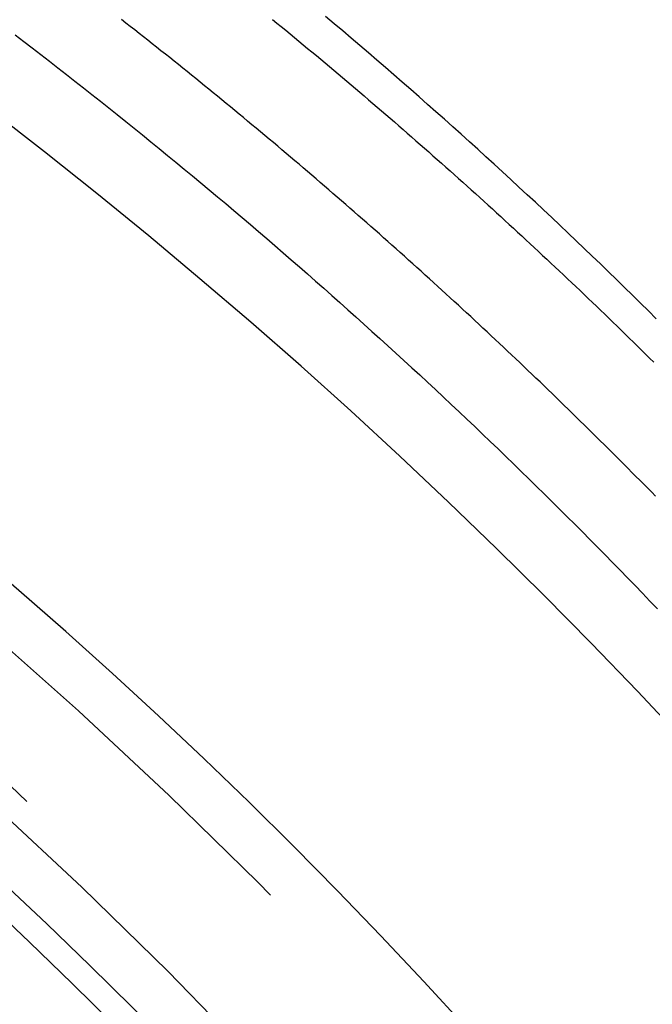
# Model space of a CAD drawing. Extents: x 63 to 959, y 133 to 1116.
# Drawn here: x 584 to 596, y 635 to 654 of the extents above; entities that cross this region are included whole.
import ezdxf

# ---------------------------------------------------------------- set-up
doc = ezdxf.new("R2010")
doc.units = 0
doc.header["$LTSCALE"] = 4
doc.linetypes.add('ACAD_ISO02W100', pattern=[15, 12, -3])
for name, color, linetype in [('AM_0', 7, 'CONTINUOUS'), ('NEVIDITELNÁ', 2, 'ACAD_ISO02W100'), ('OBRYS', 7, 'CONTINUOUS')]:
    doc.layers.add(name, color=color, linetype=linetype)

# ---------------------------------------------------------------- blocks, each defined once
blk = doc.blocks.new('A$C4D6752D8')
at = {"layer": 'NEVIDITELNÁ'}
for points in [[(72.4161, 89.1525, 0), (72.503, 89.0815, 0), (72.5899, 89.0104, 0), (72.6767, 88.9392, 0), (72.7635, 88.8679, 0), (72.8501, 88.7966, 0), (72.9367, 88.7251, 0), (73.0233, 88.6535, 0), (73.1098, 88.5819, 0), (73.1962, 88.5101, 0), (73.2825, 88.4382, 0), (73.3687, 88.3663, 0), (73.4549, 88.2942, 0), (73.5411, 88.2221, 0), (73.6271, 88.1499, 0), (73.7131, 88.0775, 0), (73.799, 88.0051, 0), (73.8848, 87.9326, 0), (73.9706, 87.86, 0), (74.0563, 87.7873, 0), (74.1419, 87.7145, 0), (74.2274, 87.6416, 0), (74.3129, 87.5686, 0), (74.3983, 87.4955, 0), (74.4836, 87.4223, 0), (74.5689, 87.3491, 0), (74.6541, 87.2757, 0), (74.7392, 87.2022, 0), (74.8242, 87.1287, 0), (74.9092, 87.055, 0), (74.9941, 86.9813, 0), (75.0789, 86.9075, 0), (75.1637, 86.8335, 0), (75.2483, 86.7595, 0), (75.3329, 86.6854, 0), (75.4174, 86.6112, 0), (75.5019, 86.5369, 0), (75.5863, 86.4625, 0), (75.6705, 86.3881, 0), (75.7548, 86.3135, 0), (75.8389, 86.2388, 0), (75.923, 86.1641, 0), (76.007, 86.0892, 0), (76.0909, 86.0143, 0), (76.1747, 85.9392, 0), (76.2585, 85.8641, 0), (76.3422, 85.7889, 0), (76.4258, 85.7136, 0), (76.5093, 85.6382, 0), (76.5928, 85.5627, 0), (76.6761, 85.4871, 0), (76.7594, 85.4114, 0), (76.8427, 85.3357, 0), (76.9258, 85.2598, 0), (77.0089, 85.1839, 0), (77.0919, 85.1078, 0), (77.1748, 85.0317, 0), (77.2576, 84.9555, 0), (77.3404, 84.8792, 0), (77.423, 84.8028, 0), (77.5056, 84.7263, 0), (77.5881, 84.6497, 0), (77.6706, 84.5731, 0), (77.7529, 84.4963, 0), (77.8352, 84.4195, 0), (77.9174, 84.3425, 0), (77.9995, 84.2655, 0), (78.0815, 84.1884, 0), (78.1635, 84.1112, 0), (78.2454, 84.0339, 0), (78.3272, 83.9565, 0), (78.4089, 83.879, 0), (78.4905, 83.8014, 0), (78.572, 83.7238, 0), (78.6535, 83.646, 0), (78.7349, 83.5682, 0), (78.8162, 83.4903, 0), (78.8974, 83.4123, 0), (78.9785, 83.3342, 0), (79.0596, 83.256, 0), (79.1406, 83.1777, 0), (79.2214, 83.0994, 0), (79.3022, 83.0209, 0), (79.383, 82.9424, 0), (79.4636, 82.8638, 0), (79.5442, 82.785, 0), (79.6246, 82.7062, 0), (79.705, 82.6273, 0), (79.7853, 82.5484, 0), (79.8655, 82.4693, 0), (79.9456, 82.3902, 0)], [(79.9841, 79.7401, 0), (79.9065, 79.819, 0), (79.8288, 79.8979, 0), (79.7511, 79.9767, 0), (79.6732, 80.0554, 0), (79.5953, 80.134, 0), (79.5172, 80.2125, 0), (79.4391, 80.291, 0), (79.361, 80.3694, 0), (79.2827, 80.4477, 0), (79.2043, 80.5259, 0), (79.1259, 80.604, 0), (79.0474, 80.6821, 0), (78.9688, 80.76, 0), (78.8902, 80.8379, 0), (78.8114, 80.9157, 0), (78.7326, 80.9934, 0), (78.6537, 81.0711, 0), (78.5747, 81.1486, 0), (78.4956, 81.2261, 0), (78.4164, 81.3035, 0), (78.3372, 81.3808, 0), (78.2579, 81.458, 0), (78.1785, 81.5351, 0), (78.099, 81.6122, 0), (78.0195, 81.6891, 0), (77.9399, 81.766, 0), (77.8602, 81.8428, 0), (77.7804, 81.9195, 0), (77.7005, 81.9962, 0), (77.6206, 82.0727, 0), (77.5405, 82.1492, 0), (77.4604, 82.2255, 0), (77.3803, 82.3018, 0), (77.3, 82.378, 0), (77.2197, 82.4542, 0), (77.1393, 82.5302, 0), (77.0588, 82.6061, 0), (76.9782, 82.682, 0), (76.8976, 82.7578, 0), (76.8169, 82.8335, 0), (76.7361, 82.9091, 0), (76.6552, 82.9846, 0), (76.5743, 83.0601, 0), (76.4933, 83.1354, 0), (76.4122, 83.2107, 0), (76.331, 83.2859, 0), (76.2498, 83.361, 0), (76.1685, 83.436, 0), (76.0871, 83.5109, 0), (76.0056, 83.5857, 0), (75.9241, 83.6605, 0), (75.8424, 83.7352, 0), (75.7607, 83.8097, 0), (75.679, 83.8842, 0), (75.5971, 83.9586, 0), (75.5152, 84.033, 0), (75.4332, 84.1072, 0), (75.3512, 84.1813, 0), (75.2691, 84.2554, 0), (75.1868, 84.3294, 0), (75.1046, 84.4032, 0), (75.0222, 84.477, 0), (74.9398, 84.5507, 0), (74.8573, 84.6244, 0), (74.7747, 84.6979, 0), (74.6921, 84.7713, 0), (74.6094, 84.8447, 0), (74.5266, 84.918, 0), (74.4437, 84.9911, 0), (74.3608, 85.0642, 0), (74.2778, 85.1372, 0), (74.1947, 85.2101, 0), (74.1116, 85.283, 0), (74.0284, 85.3557, 0), (73.9451, 85.4284, 0), (73.8617, 85.5009, 0), (73.7783, 85.5734, 0), (73.6948, 85.6458, 0), (73.6113, 85.7181, 0), (73.5276, 85.7903, 0), (73.4439, 85.8624, 0), (73.3601, 85.9344, 0), (73.2763, 86.0063, 0), (73.1924, 86.0782, 0), (73.1084, 86.1499, 0), (73.0244, 86.2216, 0), (72.9402, 86.2932, 0), (72.8561, 86.3647, 0), (72.7718, 86.4361, 0), (72.6875, 86.5074, 0), (72.6031, 86.5786, 0), (72.5186, 86.6497, 0), (72.4341, 86.7207, 0), (72.3495, 86.7917, 0), (72.2649, 86.8625, 0), (72.1801, 86.9333, 0), (72.0953, 87.004, 0), (72.0105, 87.0746, 0), (71.9255, 87.145, 0), (71.8406, 87.2154, 0), (71.7555, 87.2858, 0), (71.6704, 87.356, 0), (71.5852, 87.4261, 0), (71.4999, 87.4961, 0), (71.4146, 87.5661, 0), (71.3292, 87.6359, 0), (71.2437, 87.7057, 0), (71.1582, 87.7753, 0), (71.0726, 87.8449, 0), (70.987, 87.9144, 0), (70.9013, 87.9838, 0), (70.8155, 88.0531, 0), (70.7297, 88.1223, 0), (70.6438, 88.1914, 0), (70.5578, 88.2604, 0), (70.4717, 88.3293, 0), (70.3856, 88.3982, 0), (70.2995, 88.4669, 0), (70.2133, 88.5356, 0), (70.127, 88.6041, 0), (70.0406, 88.6726, 0), (69.9542, 88.7409, 0), (69.8677, 88.8092, 0), (69.7812, 88.8774, 0), (69.6946, 88.9455, 0), (69.6079, 89.0135, 0), (69.5212, 89.0814, 0), (69.4344, 89.1492, 0)]]:
    blk.add_polyline3d(points, dxfattribs=at)
blk.add_circle((0, 0), 99.5, dxfattribs=at)
for radius in [102, 100]:
    blk.add_arc((0, 0), radius, 270, 90, dxfattribs=at)
at = {"layer": 'OBRYS'}
for points in [[(79.9976, 83.2441, 0), (79.8407, 83.3996, 0), (79.6836, 83.5547, 0), (79.5261, 83.7095, 0), (79.3682, 83.864, 0), (79.21, 84.0182, 0), (79.0515, 84.172, 0), (78.8926, 84.3256, 0), (78.7334, 84.4788, 0), (78.5739, 84.6318, 0), (78.414, 84.7844, 0), (78.2537, 84.9367, 0), (78.0932, 85.0886, 0), (77.9323, 85.2403, 0), (77.771, 85.3916, 0), (77.6095, 85.5426, 0), (77.4476, 85.6933, 0), (77.2853, 85.8437, 0), (77.1228, 85.9938, 0), (76.9599, 86.1435, 0), (76.7967, 86.2929, 0), (76.6331, 86.442, 0), (76.4693, 86.5907, 0), (76.3051, 86.7391, 0), (76.1406, 86.8872, 0), (75.9757, 87.035, 0), (75.8106, 87.1824, 0), (75.6451, 87.3295, 0), (75.4793, 87.4763, 0), (75.3132, 87.6227, 0), (75.1468, 87.7688, 0), (74.98, 87.9146, 0), (74.8129, 88.0601, 0), (74.6456, 88.2052, 0), (74.4779, 88.3499, 0), (74.3099, 88.4944, 0), (74.1416, 88.6385, 0), (73.973, 88.7822, 0), (73.804, 88.9256, 0), (73.6348, 89.0687, 0), (73.4653, 89.2114, 0)], [(67.3317, 88.8485, 0), (67.5012, 88.7191, 0), (67.6706, 88.5894, 0), (67.8396, 88.4594, 0), (68.0084, 88.329, 0), (68.177, 88.1983, 0), (68.3453, 88.0672, 0), (68.5133, 87.9358, 0), (68.6811, 87.8042, 0), (68.8486, 87.6721, 0), (69.0158, 87.5398, 0), (69.1828, 87.4071, 0), (69.3495, 87.2741, 0), (69.5159, 87.1408, 0), (69.6821, 87.0072, 0), (69.848, 86.8733, 0), (70.0136, 86.739, 0), (70.179, 86.6044, 0), (70.3441, 86.4695, 0), (70.5089, 86.3343, 0), (70.6735, 86.1988, 0), (70.8378, 86.0629, 0), (71.0018, 85.9268, 0), (71.1655, 85.7903, 0), (71.329, 85.6535, 0), (71.4922, 85.5164, 0), (71.6551, 85.379, 0), (71.8177, 85.2413, 0), (71.9801, 85.1032, 0), (72.1422, 84.9649, 0), (72.304, 84.8263, 0), (72.4655, 84.6873, 0), (72.6267, 84.548, 0), (72.7877, 84.4085, 0), (72.9484, 84.2686, 0), (73.1087, 84.1284, 0), (73.2688, 83.988, 0), (73.4287, 83.8472, 0), (73.5882, 83.7061, 0), (73.7474, 83.5647, 0), (73.9064, 83.423, 0), (74.0651, 83.2811, 0), (74.2234, 83.1388, 0), (74.3815, 82.9962, 0), (74.5393, 82.8533, 0), (74.6968, 82.7102, 0), (74.854, 82.5667, 0), (75.011, 82.423, 0), (75.1676, 82.2789, 0), (75.3239, 82.1346, 0), (75.4799, 81.9899, 0), (75.6357, 81.845, 0), (75.7911, 81.6998, 0), (75.9463, 81.5543, 0), (76.1011, 81.4085, 0), (76.2556, 81.2624, 0), (76.4099, 81.1161, 0), (76.5638, 80.9694, 0), (76.7175, 80.8225, 0), (76.8708, 80.6752, 0), (77.0238, 80.5277, 0), (77.1766, 80.3799, 0), (77.329, 80.2319, 0), (77.4811, 80.0835, 0), (77.6329, 79.9349, 0), (77.7844, 79.786, 0), (77.9356, 79.6368, 0), (78.0865, 79.4873, 0), (78.237, 79.3376, 0), (78.3873, 79.1875, 0), (78.5372, 79.0372, 0), (78.6869, 78.8867, 0), (78.8362, 78.7358, 0), (78.9852, 78.5847, 0), (79.1339, 78.4333, 0), (79.2822, 78.2816, 0), (79.4303, 78.1297, 0), (79.578, 77.9775, 0), (79.7254, 77.825, 0), (79.8725, 77.6723, 0), (80.0193, 77.5192, 0)]]:
    blk.add_polyline3d(points, dxfattribs=at)
blk.add_circle((0, 0), 98.0019, dxfattribs=at)
for radius in [110, 103, 98.5]:
    blk.add_arc((0, 0), radius, 270, 90, dxfattribs=at)

msp = doc.modelspace()

# ---------------------------------------------------------------- block references
at = {"layer": 'AM_0'}
msp.add_blockref('A$C4D6752D8', (516.429, 564.861, -1099.045), dxfattribs=at)

doc.saveas('drawing.dxf')
